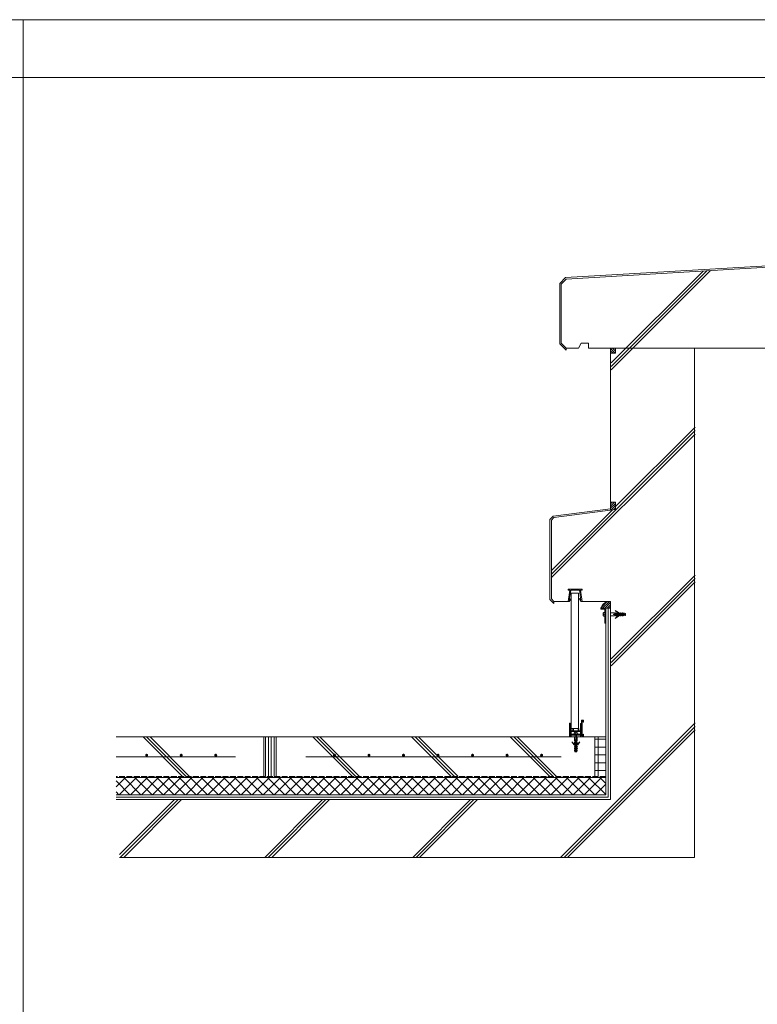
# Model space of a CAD drawing. Units: millimetres. Extents: x 0 to 10125, y 0 to 7050.
# Drawn here: x 3368 to 4864, y 5053 to 7050 of the extents above; entities that cross this region are included whole.
import ezdxf

# ---------------------------------------------------------------- set-up
doc = ezdxf.new("R2010")
doc.units = ezdxf.units.MM
doc.linetypes.add('ACAD_ISO02W100', pattern=[15, 12, -3])
for name, color, linetype in [('乾式ﾎﾞｰﾄﾞ', 6, 'Continuous'), ('先付ﾎﾙﾀﾞｰ', 6, 'Continuous'), ('成型伸縮目地材', 5, 'Continuous'), ('成型緩衝材', 3, 'Continuous'), ('断熱層', 5, 'Continuous'), ('枠', 7, 'Continuous'), ('溶接金物', 6, 'Continuous'), ('絶縁用ｼｰﾄ', 2, 'ACAD_ISO02W100'), ('躯体', 2, 'Continuous'), ('防水層', 4, 'Continuous'), ('ｱﾝﾀﾞｰﾚｰﾙ', 6, 'Continuous'), ('ｼｰﾙ材', 4, 'Continuous'), ('ﾊｯﾁ', 8, 'Continuous'), ('ﾏﾙｴｽｱﾙﾐﾊﾞｰ', 51, 'Continuous')]:
    doc.layers.add(name, color=color, linetype=linetype)

msp = doc.modelspace()

# ---------------------------------------------------------------- hatches: boundary and pattern name
at = {"layer": '成型伸縮目地材', "lineweight": 0}
h = msp.add_hatch(dxfattribs=at)
h.set_pattern_fill('_USER', color=256, scale=6, angle=90, style=0, pattern_type=0)
h.set_pattern_definition([(90, (3674.458, 5120.7177), (-6, 4e-16), [])])
h.paths.add_polyline_path([(3888.58, 5595.415), (3887.424, 5595.415), (3877.749, 5578.658, -1.73205081), (3876.624, 5578.009, -0.57735027), (3877.749, 5578.658), (3887.424, 5595.415), (3863.58, 5595.415), (3863.58, 5515.415), (3888.58, 5515.415)])
at = {"layer": '成型緩衝材', "lineweight": 0}
h = msp.add_hatch(dxfattribs=at)
h.set_pattern_fill('ANSI37', color=256, scale=5, angle=45, style=0)
h.set_pattern_definition([(90, (-19668.166, 7622.701), (15.875, 3e-15), []), (7e-15, (-19668.166, 7622.701), (3e-15, -15.875), [])])
h.paths.add_polyline_path([(4534.58, 5595.415), (4556.58, 5595.415), (4556.58, 5515.415), (4534.58, 5515.415)])
at = {"layer": '断熱層'}
h = msp.add_hatch(dxfattribs=at)
h.set_pattern_fill('ANSI37', color=256, scale=5)
h.paths.add_polyline_path([(4556.58, 5513.415), (3563.58, 5513.415), (3563.58, 5478.415), (4556.58, 5478.415)])
at = {"layer": 'ｼｰﾙ材', "lineweight": 0}
h = msp.add_hatch(dxfattribs=at)
h.set_pattern_fill('ANSI31', color=256, style=0)
h.set_pattern_definition([(135, (10555.2188, 5176.6484), (2.245064, 2.245064), [])])
h.paths.add_polyline_path([(4566.58, 6383.954), (4576.58, 6383.954), (4576.58, 6373.954), (4566.58, 6373.954)])
h = msp.add_hatch(dxfattribs=at)
h.set_pattern_fill('ANSI31', color=256, style=0)
h.set_pattern_definition([(45, (42955.5906, 8158.9695), (-2.24506403, 2.24506403), [])])
h.paths.add_polyline_path([(4576.58, 6071.295), (4566.58, 6071.295), (4566.58, 6055.295), (4576.58, 6056.593)])
h = msp.add_hatch(dxfattribs=at)
h.set_pattern_fill('ANSI31', color=256, style=0)
h.set_pattern_definition([(45, (3967.458, 5120.7177), (-2.245064, 2.245064), [])])
h.paths.add_polyline_path([(4546.579, 5856.333, -0.31671804), (4564.005, 5870.415), (4566.58, 5870.415), (4566.58, 5856.333)])

# ---------------------------------------------------------------- linework, layer by layer
at = {"layer": '乾式ﾎﾞｰﾄﾞ', "linetype": 'Continuous', "lineweight": 0}
for p, q in [((4486.58, 5886.794), (4486.58, 5612.914)), ((4501.58, 5886.794), (4501.58, 5612.914)), ((4501.58, 5612.914), (4486.58, 5612.914))]:
    msp.add_line(p, q, dxfattribs=at)
at = {"layer": '乾式ﾎﾞｰﾄﾞ', "lineweight": 0}
msp.add_line((4501.58, 5886.794), (4486.58, 5886.794), dxfattribs=at)
at = {"layer": '先付ﾎﾙﾀﾞｰ', "linetype": 'Continuous', "lineweight": 0}
for p, q in [((4508.585, 5895.415), (4480.585, 5895.415)), ((4480.585, 5895.415), (4480.585, 5893.415)), ((4480.585, 5893.415), (4483.585, 5893.415)), ((4483.585, 5893.415), (4480.585, 5870.415)), ((4482.785, 5872.145), (4485.592, 5893.372)), ((4503.573, 5893.415), (4485.602, 5893.415)), ((4496.352, 5893.415), (4502.098, 5893.415)), ((4506.381, 5872.187), (4503.573, 5893.415)), ((4505.585, 5893.415), (4508.585, 5870.415)), ((4508.585, 5893.415), (4505.585, 5893.415)), ((4508.585, 5895.415), (4508.585, 5893.415)), ((4480.585, 5870.415), (4482.744, 5870.415)), ((4482.744, 5870.415), (4486.58, 5876.072)), ((4486.58, 5876.072), (4482.785, 5872.145)), ((4502.585, 5876.115), (4506.381, 5872.187)), ((4506.45, 5870.415), (4502.585, 5876.115)), ((4508.585, 5870.415), (4506.45, 5870.415))]:
    msp.add_line(p, q, dxfattribs=at)
at = {"layer": '成型伸縮目地材', "lineweight": 0}
for p, q in [((3863.58, 5595.415), (3863.58, 5515.415)), ((3888.58, 5595.415), (3888.58, 5515.415))]:
    msp.add_line(p, q, dxfattribs=at)
at = {"layer": '成型緩衝材', "lineweight": 0}
msp.add_line((4534.58, 5595.415), (4534.58, 5515.415), dxfattribs=at)
at = {"layer": '断熱層', "lineweight": 0}
for q in [(3563.58, 5513.415), (4556.58, 5478.415)]:
    msp.add_line((4556.58, 5513.415), q, dxfattribs=at)
at = {"layer": '枠', "linetype": 'Continuous', "lineweight": 0}
msp.add_line((3375, 351.737), (3375, 7050), dxfattribs=at)
at = {"layer": '枠', "linetype": 'ByBlock', "lineweight": 0}
msp.add_line((10125, 6932.754), (0, 6932.754), dxfattribs=at)
at = {"layer": '枠', "linetype": 'Continuous', "lineweight": 0}
msp.add_lwpolyline([(0, 0), (10125, 0), (10125, 7050), (0, 7050)], close=True, dxfattribs=at)
at = {"layer": '溶接金物', "lineweight": 0}
for p, q in [((3805.713, 5555.415), (3563.58, 5555.415)), ((4466.58, 5555.415), (3948.58, 5555.415))]:
    msp.add_line(p, q, dxfattribs=at)
at = {"layer": '溶接金物', "lineweight": 0, "const_width": 3}
for points in [[(3624.213, 5558.415, 1), (3627.213, 5558.415, 1)], [(3694.213, 5558.415, 1), (3697.213, 5558.415, 1)], [(3764.213, 5558.415, 1), (3767.213, 5558.415, 1)], [(4005.08, 5558.415, 1), (4008.08, 5558.415, 1)], [(4075.08, 5558.415, 1), (4078.08, 5558.415, 1)], [(4145.08, 5558.415, 1), (4148.08, 5558.415, 1)], [(4215.08, 5558.415, 1), (4218.08, 5558.415, 1)], [(4285.08, 5558.415, 1), (4288.08, 5558.415, 1)], [(4355.08, 5558.415, 1), (4358.08, 5558.415, 1)], [(4425.08, 5558.415, 1), (4428.08, 5558.415, 1)]]:
    msp.add_lwpolyline(points, format="xyb", close=True, dxfattribs=at)
at = {"layer": '絶縁用ｼｰﾄ', "lineweight": 0}
msp.add_line((4556.58, 5515.415), (3563.58, 5515.415), dxfattribs=at)
at = {"layer": '躯体', "lineweight": 0}
for p, q in [((4986.58, 6553.954), (4476.58, 6523.954)), ((4466.58, 6513.954), (4476.58, 6523.954)), ((4466.58, 6513.954), (4466.58, 6393.954)), ((4476.58, 6383.954), (4466.58, 6393.954)), ((4506.58, 6393.954), (4501.58, 6383.954)), ((4521.58, 6393.954), (4506.58, 6393.954)), ((4521.58, 6383.954), (4521.58, 6393.954)), ((4501.58, 6383.954), (4476.58, 6383.954)), ((4566.58, 6383.954), (4521.58, 6383.954)), ((4576.58, 6383.954), (4521.58, 6383.954)), ((4566.58, 6055.295), (4566.58, 6383.954)), ((4566.58, 6383.954), (4986.58, 6383.954)), ((4451.58, 6040.367), (4576.58, 6056.593)), ((4451.58, 6040.367), (4446.58, 6035.367)), ((4446.58, 6035.367), (4446.58, 5875.415)), ((4451.58, 5870.415), (4446.58, 5875.415)), ((4451.58, 5870.415), (4480.585, 5870.415)), ((4508.585, 5870.415), (4566.58, 5870.415)), ((4566.58, 5870.415), (4566.58, 5468.415)), ((3563.58, 5595.415), (4556.58, 5595.415)), ((4566.58, 5468.415), (3563.58, 5468.415)), ((4566.58, 5468.415), (4406.58, 5468.415))]:
    msp.add_line(p, q, dxfattribs=at)
at = {"layer": '躯体', "linetype": 'Continuous', "lineweight": 0}
for q in [(4736.58, 6383.954), (3570.755, 5351.295)]:
    msp.add_line((4736.58, 5351.295), q, dxfattribs=at)
at = {"layer": '防水層', "lineweight": 0}
for p, q in [((4986.58, 6556.959), (4475.265, 6526.882)), ((4463.58, 6515.196), (4475.265, 6526.882)), ((4463.58, 6515.196), (4463.58, 6392.711)), ((4476.58, 6379.711), (4463.58, 6392.711)), ((4476.58, 6379.711), (4476.58, 6383.954)), ((4450.181, 6043.211), (4566.58, 6058.32)), ((4450.181, 6043.211), (4443.58, 6036.61)), ((4443.58, 6036.61), (4443.58, 5874.172)), ((4451.58, 5866.172), (4443.58, 5874.172)), ((4451.58, 5870.415), (4451.58, 5866.172)), ((4556.58, 5478.415), (4556.58, 5856.333)), ((4561.58, 5473.415), (4561.58, 5856.333)), ((4556.58, 5478.415), (3563.58, 5478.415)), ((4561.58, 5473.415), (3563.58, 5473.415))]:
    msp.add_line(p, q, dxfattribs=at)
at = {"layer": 'ｱﾝﾀﾞｰﾚｰﾙ', "linetype": 'Continuous', "lineweight": 0}
for p, q in [((4483.058, 5595.415), (4483.058, 5622.915)), ((4483.558, 5623.415), (4484.058, 5623.415)), ((4484.558, 5622.915), (4484.558, 5601.415)), ((4485.08, 5607.913), (4485.08, 5622.413)), ((4485.58, 5622.913), (4486.08, 5622.913)), ((4486.58, 5622.413), (4486.58, 5607.913)), ((4490.008, 5607.913), (4490.008, 5612.413)), ((4490.508, 5612.913), (4491.008, 5612.913)), ((4491.508, 5612.413), (4491.508, 5607.913)), ((4500.608, 5607.913), (4500.608, 5612.413)), ((4501.108, 5612.913), (4501.608, 5612.913)), ((4502.108, 5612.413), (4502.108, 5607.913)), ((4505.58, 5607.913), (4505.58, 5622.413)), ((4506.08, 5622.913), (4506.58, 5622.913)), ((4507.08, 5622.413), (4507.08, 5601.913)), ((4507.558, 5601.415), (4507.558, 5629.115)), ((4508.058, 5629.615), (4509.058, 5629.615)), ((4511.259, 5629.615), (4509.058, 5629.615)), ((4509.058, 5628.615), (4509.058, 5597.615)), ((4509.059, 5628.615), (4510.758, 5628.615)), ((4510.758, 5628.615), (4510.76, 5625.814)), ((4511.26, 5625.315), (4511.259, 5625.315)), ((4511.759, 5625.815), (4511.759, 5629.115)), ((4496.08, 5595.415), (4483.058, 5595.415)), ((4484.558, 5601.415), (4495.754, 5601.413)), ((4484.558, 5599.415), (4484.558, 5597.715)), ((4507.558, 5599.415), (4484.558, 5599.415)), ((4484.558, 5597.715), (4486.058, 5597.715)), ((4485.08, 5607.913), (4485.08, 5601.913)), ((4485.093, 5601.413), (4485.08, 5601.426)), ((4485.58, 5601.413), (4486.08, 5601.413)), ((4486.558, 5597.215), (4486.558, 5595.915)), ((4490.008, 5607.913), (4486.58, 5607.913)), ((4486.58, 5601.913), (4486.58, 5606.413)), ((4505.58, 5606.413), (4486.58, 5606.413)), ((4495.751, 5607.913), (4491.508, 5607.913)), ((4495.751, 5607.913), (4492.815, 5607.913)), ((4499.344, 5601.413), (4492.815, 5601.413)), ((4493.078, 5587.985), (4493.078, 5595.413)), ((4496.775, 5606.413), (4493.775, 5606.413)), ((4493.775, 5601.413), (4493.775, 5601.413)), ((4494.58, 5599.413), (4494.58, 5587.888)), ((4495.751, 5607.913), (4496.058, 5607.606)), ((4496.058, 5601.109), (4495.754, 5601.413)), ((4496.365, 5607.913), (4496.058, 5607.606)), ((4496.058, 5601.109), (4496.365, 5601.417)), ((4508.558, 5595.415), (4496.08, 5595.415)), ((4496.364, 5601.415), (4507.558, 5601.415)), ((4500.608, 5607.913), (4496.365, 5607.913)), ((4499.344, 5607.913), (4496.365, 5607.913)), ((4496.775, 5601.413), (4496.775, 5601.413)), ((4497.58, 5599.413), (4497.58, 5587.888)), ((4499.078, 5587.985), (4499.078, 5595.413)), ((4505.58, 5607.913), (4502.108, 5607.913)), ((4505.558, 5597.215), (4505.558, 5595.915)), ((4505.58, 5601.913), (4505.58, 5606.413)), ((4507.558, 5597.715), (4506.058, 5597.715)), ((4506.58, 5601.413), (4506.08, 5601.413)), ((4507.558, 5597.715), (4507.558, 5599.415)), ((4509.058, 5597.615), (4510.758, 5597.615)), ((4511.259, 5596.615), (4509.058, 5596.615)), ((4509.058, 5596.615), (4509.058, 5595.915)), ((4510.758, 5597.615), (4510.758, 5600.414)), ((4511.258, 5600.914), (4511.259, 5600.914)), ((4511.759, 5600.414), (4511.759, 5597.115)), ((4492.366, 5579.527), (4488, 5585.859)), ((4493.788, 5580.072), (4488, 5585.859)), ((4494.603, 5586.46), (4493.078, 5587.985)), ((4493.078, 5576.46), (4494.603, 5576.46)), ((4493.078, 5572.46), (4494.603, 5572.46)), ((4493.115, 5585.239), (4494.603, 5585.239)), ((4494.603, 5583.302), (4494.556, 5583.302)), ((4494.603, 5585.239), (4494.603, 5586.46)), ((4494.603, 5580.46), (4494.603, 5583.302)), ((4494.603, 5576.46), (4494.603, 5578.232)), ((4494.603, 5578.232), (4494.603, 5578.232)), ((4494.603, 5572.46), (4494.603, 5574.082)), ((4495.603, 5565.413), (4495.603, 5589.413)), ((4496.553, 5565.413), (4496.553, 5589.413)), ((4497.553, 5586.46), (4499.078, 5587.985)), ((4497.553, 5585.239), (4497.553, 5586.46)), ((4499.041, 5585.239), (4497.553, 5585.239)), ((4497.553, 5583.302), (4497.601, 5583.302)), ((4497.553, 5580.46), (4497.553, 5583.302)), ((4497.553, 5576.46), (4497.553, 5578.232)), ((4497.553, 5578.232), (4497.553, 5578.232)), ((4499.078, 5576.46), (4497.553, 5576.46)), ((4497.553, 5572.46), (4497.553, 5574.082)), ((4499.078, 5572.46), (4497.553, 5572.46)), ((4498.369, 5580.072), (4504.156, 5585.859)), ((4499.791, 5579.527), (4504.156, 5585.859)), ((4493.078, 5568.46), (4494.603, 5568.46)), ((4494.103, 5565.413), (4493.078, 5568.46)), ((4494.103, 5565.413), (4498.053, 5565.413)), ((4494.603, 5568.46), (4494.603, 5570.497)), ((4497.553, 5568.46), (4497.553, 5570.497)), ((4499.078, 5568.46), (4497.553, 5568.46)), ((4498.053, 5565.413), (4499.078, 5568.46))]:
    msp.add_line(p, q, dxfattribs=at)
at = {"layer": 'ｱﾝﾀﾞｰﾚｰﾙ', "lineweight": 0}
for p, q in [((4492.344, 5601.892), (4492.347, 5601.904)), ((4494.845, 5604.415), (4495.558, 5604.415)), ((4495.558, 5603.164), (4495.558, 5604.417)), ((4496.558, 5603.166), (4495.558, 5603.164)), ((4496.558, 5604.417), (4497.347, 5604.421)), ((4496.558, 5604.417), (4496.558, 5603.164)), ((4499.844, 5602.111), (4499.844, 5601.916)), ((4496.553, 5589.413), (4495.603, 5589.413))]:
    msp.add_line(p, q, dxfattribs=at)
at = {"layer": 'ｱﾝﾀﾞｰﾚｰﾙ', "linetype": 'Continuous', "lineweight": 0}
for centre, radius, start, end in [((4483.558, 5622.915), 0.5, 90, 180), ((4484.058, 5622.915), 0.5, 0, 90), ((4485.58, 5622.413), 0.5, 90, 180), ((4486.08, 5622.413), 0.5, 0, 90), ((4490.508, 5612.413), 0.5, 90, 180), ((4491.008, 5612.413), 0.5, 0, 90), ((4501.108, 5612.413), 0.5, 90, 180), ((4501.608, 5612.413), 0.5, 0, 90), ((4506.08, 5622.413), 0.5, 90, 180), ((4506.58, 5622.413), 0.5, 0, 90), ((4508.058, 5629.115), 0.5, 90, 180), ((4511.26, 5625.815), 0.5, 180.022514, 270), ((4511.259, 5629.115), 0.5, 0, 90.012506), ((4511.259, 5625.815), 0.5, 270, 0), ((4485.58, 5601.913), 0.5, 180, 270), ((4486.058, 5597.215), 0.5, 0, 90), ((4486.058, 5595.915), 0.5, 270, 0), ((4486.08, 5601.913), 0.5, 270, 0), ((4494.822, 5601.911), 2.504, 89.492906, 179.585836), ((4497.347, 5601.921), 2.5, 0.150804, 90.150804), ((4506.058, 5597.215), 0.5, 90, 180), ((4506.058, 5595.915), 0.5, 180, 270), ((4506.08, 5601.913), 0.5, 180, 270), ((4506.58, 5601.913), 0.5, 270, 0), ((4508.558, 5595.915), 0.5, 270, 0), ((4511.258, 5600.414), 0.5, 90, 180), ((4511.259, 5600.414), 0.5, 0, 90), ((4511.259, 5597.115), 0.5, 270, 0), ((4494.556, 5580.732), 2.5, 208.823371, 271.081438), ((4494.591, 5576.06), 1.564, 165.210731, 267.136029), ((4494.591, 5572.06), 1.564, 165.210731, 270.452949), ((4494.634, 5584.865), 1.564, 166.153714, 267.136029), ((4494.103, 5580.46), 0.5, 230.842453, 0), ((4493.603, 5574.082), 1, 0, 24.568587), ((4498.053, 5580.46), 0.5, 180, 309.157547), ((4497.601, 5580.732), 2.5, 268.918562, 331.176629), ((4498.553, 5574.082), 1, 155.431413, 180), ((4497.566, 5572.06), 1.564, 269.547051, 14.789269), ((4497.522, 5584.865), 1.564, 272.863971, 13.846286), ((4497.566, 5576.06), 1.564, 272.863971, 14.789269)]:
    msp.add_arc(centre, radius, start, end, dxfattribs=at)
at = {"layer": 'ｱﾝﾀﾞｰﾚｰﾙ', "lineweight": 0}
for centre, start, end in [((4492.819, 5601.913), 179.585836, 269.585836), ((4499.344, 5601.915), 270.150804, 0.150804)]:
    msp.add_arc(centre, 0.5, start, end, dxfattribs=at)
at = {"layer": 'ｼｰﾙ材', "lineweight": 0}
for p, q in [((4576.58, 6071.295), (4566.58, 6071.295)), ((4576.58, 6071.295), (4576.58, 6056.593)), ((4546.579, 5856.333), (4566.58, 5856.333))]:
    msp.add_line(p, q, dxfattribs=at)
msp.add_lwpolyline([(4566.58, 6373.954), (4576.58, 6373.954), (4576.58, 6383.954), (4566.58, 6383.954)], close=True, dxfattribs=at)
msp.add_arc((4565.292, 5850.999), 19.459, 86.205819, 164.089916, dxfattribs=at)
at = {"layer": 'ﾊｯﾁ', "lineweight": 0}
for p, q in [((4769.117, 6541.093), (4567.754, 6339.73)), ((4761.604, 6540.651), (4567.754, 6346.801)), ((4754.091, 6540.209), (4567.754, 6353.872)), ((4737.754, 6216.801), (4446.58, 5925.627)), ((4737.754, 6209.73), (4446.58, 5918.556)), ((4737.754, 6223.872), (4576.58, 6062.698)), ((4569.564, 6055.682), (4446.58, 5932.698)), ((4737.754, 5923.872), (4567.754, 5753.872)), ((4737.754, 5916.801), (4567.754, 5746.801)), ((4737.754, 5909.73), (4567.754, 5739.73)), ((4737.754, 5623.872), (4465.177, 5351.295)), ((4737.754, 5616.801), (4472.248, 5351.295)), ((3618.505, 5595.415), (3698.505, 5515.415)), ((3625.576, 5595.415), (3705.576, 5515.415)), ((3632.647, 5595.415), (3712.647, 5515.415)), ((3962.984, 5595.415), (4042.984, 5515.415)), ((3970.055, 5595.415), (4050.055, 5515.415)), ((3977.126, 5595.415), (4057.126, 5515.415)), ((4162.984, 5595.415), (4242.984, 5515.415)), ((4170.055, 5595.415), (4250.055, 5515.415)), ((4177.126, 5595.415), (4257.126, 5515.415)), ((4362.984, 5595.415), (4442.984, 5515.415)), ((4370.055, 5595.415), (4450.055, 5515.415)), ((4377.126, 5595.415), (4457.126, 5515.415)), ((4737.754, 5609.73), (4479.319, 5351.295)), ((3682.297, 5468.415), (3570.755, 5356.872)), ((3689.368, 5468.415), (3572.248, 5351.295)), ((3696.439, 5468.415), (3579.319, 5351.295)), ((3982.297, 5468.415), (3865.177, 5351.295)), ((3989.368, 5468.415), (3872.248, 5351.295)), ((3996.439, 5468.415), (3879.319, 5351.295)), ((4282.297, 5468.415), (4165.177, 5351.295)), ((4289.368, 5468.415), (4172.248, 5351.295)), ((4296.439, 5468.415), (4179.319, 5351.295))]:
    msp.add_line(p, q, dxfattribs=at)
at = {"layer": 'ﾏﾙｴｽｱﾙﾐﾊﾞｰ', "linetype": 'Continuous', "lineweight": 0}
for p, q in [((4546.58, 5854.337), (4546.579, 5856.333)), ((4554.58, 5854.337), (4546.58, 5854.337)), ((4554.58, 5826.337), (4554.58, 5854.337)), ((4582.466, 5847.75), (4576.134, 5852.116)), ((4581.921, 5846.329), (4576.134, 5852.116)), ((4551.567, 5844.542), (4551.563, 5845.331)), ((4551.567, 5844.542), (4552.82, 5844.542)), ((4552.82, 5843.542), (4551.567, 5843.542)), ((4551.569, 5842.828), (4551.569, 5843.542)), ((4552.818, 5844.542), (4552.82, 5843.542)), ((4574.009, 5847.038), (4566.58, 5847.038)), ((4574.009, 5841.038), (4566.58, 5841.038)), ((4572.58, 5844.513), (4572.58, 5843.563)), ((4596.58, 5844.513), (4572.58, 5844.513)), ((4596.58, 5843.563), (4572.58, 5843.563)), ((4575.534, 5845.513), (4574.009, 5847.038)), ((4575.534, 5842.563), (4574.009, 5841.038)), ((4576.754, 5845.513), (4575.534, 5845.513)), ((4576.754, 5842.563), (4575.534, 5842.563)), ((4581.921, 5841.747), (4576.134, 5835.96)), ((4582.466, 5840.325), (4576.134, 5835.96)), ((4576.754, 5847.001), (4576.754, 5845.513)), ((4576.754, 5841.075), (4576.754, 5842.563)), ((4578.691, 5845.513), (4578.691, 5845.56)), ((4581.534, 5845.513), (4578.691, 5845.513)), ((4581.534, 5842.563), (4578.691, 5842.563)), ((4578.691, 5842.563), (4578.691, 5842.516)), ((4583.761, 5845.513), (4583.761, 5845.513)), ((4585.534, 5845.513), (4583.761, 5845.513)), ((4583.761, 5842.563), (4583.761, 5842.563)), ((4585.534, 5842.563), (4583.761, 5842.563)), ((4585.534, 5847.038), (4585.534, 5845.513)), ((4585.534, 5841.038), (4585.534, 5842.563)), ((4589.534, 5845.513), (4587.911, 5845.513)), ((4589.534, 5842.563), (4587.911, 5842.563)), ((4589.534, 5847.038), (4589.534, 5845.513)), ((4589.534, 5841.038), (4589.534, 5842.563)), ((4593.534, 5845.513), (4591.496, 5845.513)), ((4593.534, 5842.563), (4591.496, 5842.563)), ((4596.58, 5846.013), (4593.534, 5847.038)), ((4593.534, 5847.038), (4593.534, 5845.513)), ((4593.534, 5841.038), (4593.534, 5842.563)), ((4596.58, 5842.063), (4593.534, 5841.038)), ((4596.58, 5846.013), (4596.58, 5844.513)), ((4596.58, 5842.063), (4596.58, 5843.563)), ((4556.58, 5826.337), (4554.58, 5826.337))]:
    msp.add_line(p, q, dxfattribs=at)
for centre, radius, start, end in [((4554.063, 5845.331), 2.5, 90.150818, 180.15082), ((4554.073, 5842.831), 2.504, 180.05788, 270.15082), ((4554.056, 5847.307), 0.524, 2.413048, 90.049932), ((4554.096, 5840.812), 0.486, 268.119652, 356.038631), ((4577.129, 5845.482), 1.564, 2.86399, 103.846299), ((4577.129, 5842.594), 1.564, 256.15372, 357.13604), ((4581.534, 5846.013), 0.5, 270, 39.15755), ((4581.534, 5842.063), 0.5, 320.84247, 90), ((4581.261, 5845.56), 2.5, 358.91857, 61.17664), ((4581.261, 5842.516), 2.5, 298.82338, 1.08146), ((4585.933, 5845.525), 1.564, 2.86399, 104.789277), ((4585.933, 5842.55), 1.564, 255.21074, 357.13604), ((4587.911, 5846.513), 1, 245.43143, 270), ((4587.911, 5841.563), 1, 90, 114.568589), ((4589.933, 5845.525), 1.564, 359.54706, 104.789277), ((4589.933, 5842.55), 1.564, 255.21074, 0.45296)]:
    msp.add_arc(centre, radius, start, end, dxfattribs=at)

doc.saveas('drawing.dxf')
